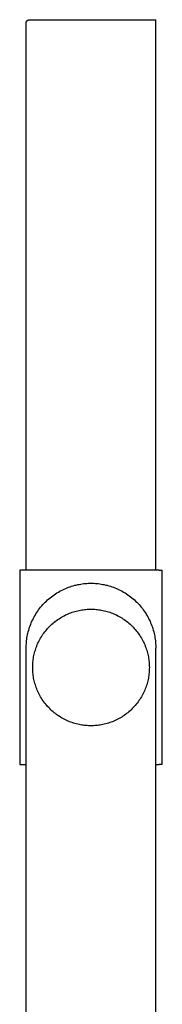
# Model space of a CAD drawing. Units: millimetres. Extents: x -3201 to -2439, y 3323 to 3973.
# Drawn here: x -2618 to -2596, y 3475 to 3627 of the extents above; entities that cross this region are included whole.
import ezdxf

# ---------------------------------------------------------------- set-up
doc = ezdxf.new("R2010")
doc.units = ezdxf.units.MM
doc.header["$MEASUREMENT"] = 0
doc.layers.add('Default$IGES level 5031011$Default', color=7, linetype='Continuous', true_color=0x000000)

msp = doc.modelspace()

# ---------------------------------------------------------------- linework, layer by layer
at = {"layer": 'Default$IGES level 5031011$Default'}
for points in [[(-2616.63, 3626.46), (-2616.63, 3626.47), (-2616.63, 3626.49), (-2616.63, 3626.5), (-2616.63, 3626.52), (-2616.63, 3626.53), (-2616.63, 3626.55), (-2616.62, 3626.57), (-2616.62, 3626.58), (-2616.61, 3626.6), (-2616.61, 3626.61), (-2616.61, 3626.63), (-2616.6, 3626.64), (-2616.59, 3626.65), (-2616.59, 3626.67), (-2616.58, 3626.68), (-2616.57, 3626.7), (-2616.57, 3626.71), (-2616.56, 3626.72), (-2616.55, 3626.74), (-2616.54, 3626.75), (-2616.53, 3626.76), (-2616.52, 3626.78), (-2616.51, 3626.79), (-2616.5, 3626.8), (-2616.49, 3626.81), (-2616.48, 3626.82), (-2616.47, 3626.83), (-2616.46, 3626.84), (-2616.44, 3626.85), (-2616.43, 3626.86), (-2616.42, 3626.87), (-2616.41, 3626.88)], [(-2616.41, 3626.88), (-2616.4, 3626.88), (-2616.39, 3626.89), (-2616.38, 3626.89), (-2616.38, 3626.9), (-2616.37, 3626.9), (-2616.36, 3626.9), (-2616.35, 3626.91), (-2616.34, 3626.91), (-2616.34, 3626.92), (-2616.33, 3626.92), (-2616.32, 3626.92), (-2616.31, 3626.93), (-2616.3, 3626.93), (-2616.29, 3626.93), (-2616.29, 3626.94), (-2616.28, 3626.94), (-2616.27, 3626.94), (-2616.26, 3626.94), (-2616.25, 3626.95), (-2616.24, 3626.95), (-2616.23, 3626.95), (-2616.22, 3626.95), (-2616.21, 3626.95), (-2616.21, 3626.95), (-2616.2, 3626.96), (-2616.19, 3626.96), (-2616.18, 3626.96), (-2616.17, 3626.96), (-2616.16, 3626.96), (-2616.15, 3626.96), (-2616.14, 3626.96), (-2616.13, 3626.96)], [(-2616.13, 3626.96), (-2596.63, 3626.96)], [(-2596.63, 3626.46), (-2596.63, 3626.96)], [(-2616.63, 3541.96), (-2616.63, 3626.46)], [(-2596.63, 3541.96), (-2596.63, 3626.46)], [(-2617.63, 3541.96), (-2617.63, 3511.96)], [(-2617.13, 3541.96), (-2617.63, 3541.96)], [(-2596.13, 3541.96), (-2617.13, 3541.96)], [(-2596.13, 3541.96), (-2595.63, 3541.96)], [(-2595.63, 3511.96), (-2595.63, 3541.96)], [(-2616.63, 3529.96), (-2616.63, 3530.18), (-2616.62, 3530.41), (-2616.61, 3530.63), (-2616.59, 3530.86), (-2616.57, 3531.09), (-2616.54, 3531.32), (-2616.51, 3531.55), (-2616.47, 3531.78), (-2616.42, 3532.01), (-2616.37, 3532.24), (-2616.31, 3532.48), (-2616.25, 3532.71), (-2616.18, 3532.94), (-2616.1, 3533.18), (-2616.02, 3533.41), (-2615.93, 3533.64), (-2615.84, 3533.87), (-2615.74, 3534.1), (-2615.63, 3534.33), (-2615.52, 3534.55), (-2615.4, 3534.78), (-2615.27, 3535), (-2615.14, 3535.22), (-2615, 3535.43), (-2614.86, 3535.64), (-2614.71, 3535.85), (-2614.56, 3536.06), (-2614.4, 3536.26), (-2614.23, 3536.46), (-2614.06, 3536.66), (-2613.89, 3536.85), (-2613.7, 3537.03), (-2613.52, 3537.21), (-2613.33, 3537.39), (-2613.14, 3537.56), (-2612.94, 3537.72), (-2612.73, 3537.88), (-2612.53, 3538.04), (-2612.32, 3538.19), (-2612.11, 3538.33), (-2611.89, 3538.47), (-2611.67, 3538.6), (-2611.45, 3538.72), (-2611.23, 3538.84), (-2611, 3538.96), (-2610.77, 3539.06), (-2610.54, 3539.16), (-2610.31, 3539.26), (-2610.08, 3539.35), (-2609.85, 3539.43), (-2609.62, 3539.5), (-2609.39, 3539.57), (-2609.15, 3539.64), (-2608.92, 3539.69), (-2608.69, 3539.75), (-2608.45, 3539.79), (-2608.22, 3539.83), (-2607.99, 3539.87), (-2607.76, 3539.9), (-2607.53, 3539.92), (-2607.3, 3539.94), (-2607.08, 3539.95), (-2606.86, 3539.96), (-2606.63, 3539.96), (-2606.41, 3539.96), (-2606.19, 3539.95), (-2605.96, 3539.94), (-2605.74, 3539.92), (-2605.51, 3539.9), (-2605.28, 3539.87), (-2605.05, 3539.83), (-2604.81, 3539.79), (-2604.58, 3539.75), (-2604.35, 3539.69), (-2604.12, 3539.64), (-2603.88, 3539.57), (-2603.65, 3539.5), (-2603.42, 3539.43), (-2603.18, 3539.35), (-2602.95, 3539.26), (-2602.72, 3539.16), (-2602.49, 3539.06), (-2602.27, 3538.96), (-2602.04, 3538.84), (-2601.82, 3538.72), (-2601.6, 3538.6), (-2601.38, 3538.47), (-2601.16, 3538.33), (-2600.95, 3538.19), (-2600.74, 3538.04), (-2600.53, 3537.88), (-2600.33, 3537.72), (-2600.13, 3537.56), (-2599.94, 3537.39), (-2599.75, 3537.21), (-2599.56, 3537.03), (-2599.38, 3536.85), (-2599.21, 3536.66), (-2599.04, 3536.46), (-2598.87, 3536.26), (-2598.71, 3536.06), (-2598.56, 3535.85), (-2598.41, 3535.64), (-2598.26, 3535.43), (-2598.13, 3535.22), (-2598, 3535), (-2597.87, 3534.78), (-2597.75, 3534.55), (-2597.64, 3534.33), (-2597.53, 3534.1), (-2597.43, 3533.87), (-2597.34, 3533.64), (-2597.25, 3533.41), (-2597.17, 3533.18), (-2597.09, 3532.94), (-2597.02, 3532.71), (-2596.96, 3532.48), (-2596.9, 3532.24), (-2596.85, 3532.01), (-2596.8, 3531.78), (-2596.76, 3531.55), (-2596.73, 3531.32), (-2596.7, 3531.09), (-2596.67, 3530.86), (-2596.66, 3530.63), (-2596.64, 3530.41), (-2596.64, 3530.18), (-2596.63, 3529.96)], [(-2606.63, 3517.96), (-2606.83, 3517.96), (-2607.03, 3517.97), (-2607.24, 3517.98), (-2607.44, 3518), (-2607.65, 3518.02), (-2607.85, 3518.04), (-2608.06, 3518.07), (-2608.27, 3518.11), (-2608.48, 3518.15), (-2608.69, 3518.2), (-2608.9, 3518.25), (-2609.11, 3518.31), (-2609.32, 3518.37), (-2609.53, 3518.44), (-2609.74, 3518.51), (-2609.95, 3518.59), (-2610.15, 3518.68), (-2610.36, 3518.77), (-2610.56, 3518.86), (-2610.77, 3518.96), (-2610.97, 3519.07), (-2611.17, 3519.18), (-2611.36, 3519.3), (-2611.56, 3519.43), (-2611.75, 3519.56), (-2611.94, 3519.69), (-2612.12, 3519.83), (-2612.31, 3519.97), (-2612.48, 3520.12), (-2612.66, 3520.27), (-2612.83, 3520.43), (-2613, 3520.6), (-2613.16, 3520.76), (-2613.32, 3520.93), (-2613.47, 3521.11), (-2613.62, 3521.29), (-2613.76, 3521.47), (-2613.9, 3521.65), (-2614.04, 3521.84), (-2614.17, 3522.03), (-2614.29, 3522.23), (-2614.41, 3522.43), (-2614.52, 3522.62), (-2614.63, 3522.83), (-2614.73, 3523.03), (-2614.83, 3523.23), (-2614.92, 3523.44), (-2615, 3523.65), (-2615.08, 3523.85), (-2615.16, 3524.06), (-2615.22, 3524.27), (-2615.29, 3524.48), (-2615.34, 3524.69), (-2615.4, 3524.9), (-2615.44, 3525.11), (-2615.48, 3525.32), (-2615.52, 3525.53), (-2615.55, 3525.74), (-2615.58, 3525.94), (-2615.6, 3526.15), (-2615.61, 3526.36), (-2615.62, 3526.56), (-2615.63, 3526.76), (-2615.63, 3526.96), (-2615.63, 3527.16), (-2615.62, 3527.36), (-2615.61, 3527.56), (-2615.6, 3527.77), (-2615.58, 3527.97), (-2615.55, 3528.18), (-2615.52, 3528.39), (-2615.48, 3528.6), (-2615.44, 3528.81), (-2615.4, 3529.02), (-2615.34, 3529.23), (-2615.29, 3529.44), (-2615.22, 3529.65), (-2615.16, 3529.86), (-2615.08, 3530.06), (-2615, 3530.27), (-2614.92, 3530.48), (-2614.83, 3530.69), (-2614.73, 3530.89), (-2614.63, 3531.09), (-2614.52, 3531.29), (-2614.41, 3531.49), (-2614.29, 3531.69), (-2614.17, 3531.88), (-2614.04, 3532.08), (-2613.9, 3532.26), (-2613.76, 3532.45), (-2613.62, 3532.63), (-2613.47, 3532.81), (-2613.32, 3532.99), (-2613.16, 3533.16), (-2613, 3533.32), (-2612.83, 3533.49), (-2612.66, 3533.64), (-2612.48, 3533.8), (-2612.31, 3533.95), (-2612.12, 3534.09), (-2611.94, 3534.23), (-2611.75, 3534.36), (-2611.56, 3534.49), (-2611.36, 3534.62), (-2611.17, 3534.73), (-2610.97, 3534.85), (-2610.77, 3534.95), (-2610.56, 3535.06), (-2610.36, 3535.15), (-2610.15, 3535.24), (-2609.95, 3535.33), (-2609.74, 3535.41), (-2609.53, 3535.48), (-2609.32, 3535.55), (-2609.11, 3535.61), (-2608.9, 3535.67), (-2608.69, 3535.72), (-2608.48, 3535.77), (-2608.27, 3535.81), (-2608.06, 3535.85), (-2607.85, 3535.88), (-2607.65, 3535.9), (-2607.44, 3535.92), (-2607.24, 3535.94), (-2607.03, 3535.95), (-2606.83, 3535.96), (-2606.63, 3535.96)], [(-2606.63, 3535.96), (-2606.43, 3535.96), (-2606.23, 3535.95), (-2606.03, 3535.94), (-2605.82, 3535.92), (-2605.62, 3535.9), (-2605.41, 3535.88), (-2605.2, 3535.85), (-2605, 3535.81), (-2604.79, 3535.77), (-2604.58, 3535.72), (-2604.37, 3535.67), (-2604.16, 3535.61), (-2603.95, 3535.55), (-2603.74, 3535.48), (-2603.53, 3535.41), (-2603.32, 3535.33), (-2603.11, 3535.24), (-2602.91, 3535.15), (-2602.7, 3535.06), (-2602.5, 3534.95), (-2602.3, 3534.85), (-2602.1, 3534.73), (-2601.9, 3534.62), (-2601.71, 3534.49), (-2601.52, 3534.36), (-2601.33, 3534.23), (-2601.14, 3534.09), (-2600.96, 3533.95), (-2600.78, 3533.8), (-2600.61, 3533.64), (-2600.44, 3533.49), (-2600.27, 3533.32), (-2600.11, 3533.16), (-2599.95, 3532.99), (-2599.8, 3532.81), (-2599.65, 3532.63), (-2599.5, 3532.45), (-2599.36, 3532.26), (-2599.23, 3532.08), (-2599.1, 3531.88), (-2598.98, 3531.69), (-2598.86, 3531.49), (-2598.75, 3531.29), (-2598.64, 3531.09), (-2598.54, 3530.89), (-2598.44, 3530.69), (-2598.35, 3530.48), (-2598.27, 3530.27), (-2598.19, 3530.06), (-2598.11, 3529.86), (-2598.04, 3529.65), (-2597.98, 3529.44), (-2597.92, 3529.23), (-2597.87, 3529.02), (-2597.83, 3528.81), (-2597.78, 3528.6), (-2597.75, 3528.39), (-2597.72, 3528.18), (-2597.69, 3527.97), (-2597.67, 3527.77), (-2597.65, 3527.56), (-2597.64, 3527.36), (-2597.64, 3527.16), (-2597.63, 3526.96), (-2597.64, 3526.76), (-2597.64, 3526.56), (-2597.65, 3526.36), (-2597.67, 3526.15), (-2597.69, 3525.94), (-2597.72, 3525.74), (-2597.75, 3525.53), (-2597.78, 3525.32), (-2597.83, 3525.11), (-2597.87, 3524.9), (-2597.92, 3524.69), (-2597.98, 3524.48), (-2598.04, 3524.27), (-2598.11, 3524.06), (-2598.19, 3523.85), (-2598.27, 3523.65), (-2598.35, 3523.44), (-2598.44, 3523.23), (-2598.54, 3523.03), (-2598.64, 3522.83), (-2598.75, 3522.62), (-2598.86, 3522.43), (-2598.98, 3522.23), (-2599.1, 3522.03), (-2599.23, 3521.84), (-2599.36, 3521.65), (-2599.5, 3521.47), (-2599.65, 3521.29), (-2599.8, 3521.11), (-2599.95, 3520.93), (-2600.11, 3520.76), (-2600.27, 3520.6), (-2600.44, 3520.43), (-2600.61, 3520.27), (-2600.78, 3520.12), (-2600.96, 3519.97), (-2601.14, 3519.83), (-2601.33, 3519.69), (-2601.52, 3519.56), (-2601.71, 3519.43), (-2601.9, 3519.3), (-2602.1, 3519.18), (-2602.3, 3519.07), (-2602.5, 3518.96), (-2602.7, 3518.86), (-2602.91, 3518.77), (-2603.11, 3518.68), (-2603.32, 3518.59), (-2603.53, 3518.51), (-2603.74, 3518.44), (-2603.95, 3518.37), (-2604.16, 3518.31), (-2604.37, 3518.25), (-2604.58, 3518.2), (-2604.79, 3518.15), (-2605, 3518.11), (-2605.2, 3518.07), (-2605.41, 3518.04), (-2605.62, 3518.02), (-2605.82, 3518), (-2606.03, 3517.98), (-2606.23, 3517.97), (-2606.43, 3517.96), (-2606.63, 3517.96)], [(-2616.63, 3423.96), (-2616.63, 3529.96)], [(-2596.63, 3423.96), (-2596.63, 3529.96)], [(-2617.63, 3511.96), (-2617.13, 3511.96)], [(-2617.13, 3511.96), (-2616.63, 3511.96)], [(-2596.63, 3511.96), (-2596.13, 3511.96)], [(-2595.63, 3511.96), (-2596.13, 3511.96)]]:
    msp.add_lwpolyline(points, dxfattribs=at)

doc.saveas('drawing.dxf')
